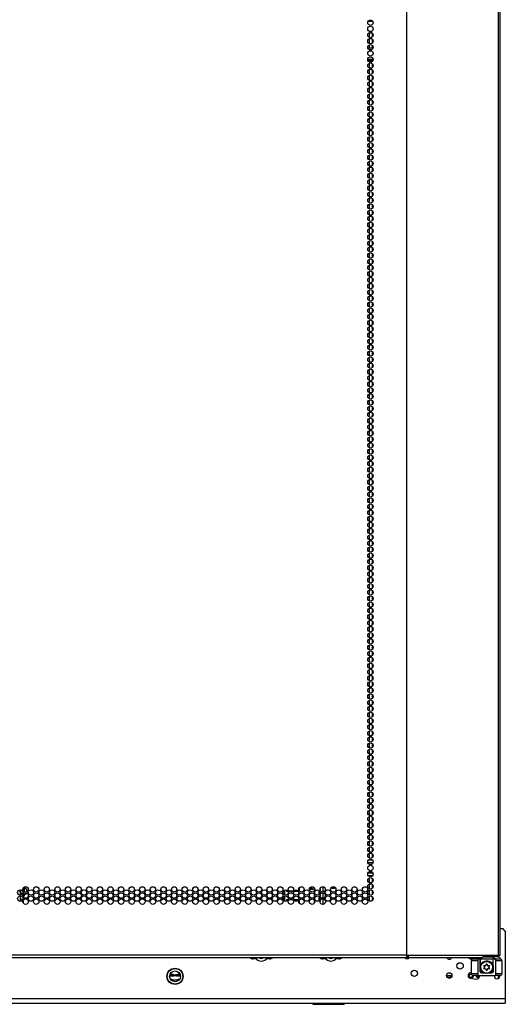
# Model space of a CAD drawing. Extents: x -257 to 41, y -63 to 178.
# Drawn here: x -147 to -132, y 11 to 42 of the extents above; entities that cross this region are included whole.
import ezdxf

# ---------------------------------------------------------------- set-up
doc = ezdxf.new("R2010")
doc.units = 0
doc.header["$MEASUREMENT"] = 0
doc.layers.add('TFR-TRI', color=7, linetype='CONTINUOUS')

msp = doc.modelspace()

# ---------------------------------------------------------------- linework, layer by layer
at = {"layer": 'TFR-TRI', "color": 30, "linetype": 'CONTINUOUS'}
for p, q in [((-135.292, 94.754), (-135.292, 12.834)), ((-135.275, 12.834), (-135.275, 94.754)), ((-132.452, 12.834), (-132.452, 94.754)), ((-132.399, 12.834), (-132.399, 94.754)), ((-135.292, 12.834), (-160.607, 12.834)), ((-160.607, 12.763), (-135.292, 12.763)), ((-135.292, 12.834), (-135.284, 12.834)), ((-135.292, 12.834), (-135.292, 12.783)), ((-135.292, 12.783), (-135.292, 12.763)), ((-135.284, 12.834), (-135.275, 12.834)), ((-135.275, 12.834), (-135.237, 12.834)), ((-135.249, 12.811), (-135.254, 12.802)), ((-135.254, 12.802), (-135.254, 12.763)), ((-135.242, 12.783), (-135.254, 12.763)), ((-135.254, 12.763), (-132.948, 12.763)), ((-135.247, 12.834), (-135.249, 12.811)), ((-135.237, 12.834), (-135.242, 12.783)), ((-135.237, 12.834), (-132.93, 12.834)), ((-132.936, 12.783), (-132.948, 12.763)), ((-132.93, 12.834), (-132.936, 12.783)), ((-132.93, 12.834), (-132.452, 12.834)), ((-132.452, 12.834), (-132.414, 12.834)), ((-132.414, 12.834), (-132.399, 12.834))]:
    msp.add_line(p, q, dxfattribs=at)
at = {"layer": 'TFR-TRI', "color": 95, "linetype": 'CONTINUOUS'}
for p, q in [((-136.472, 41.652), (-136.336, 41.652)), ((-136.428, 41.684), (-136.379, 41.684)), ((-136.446, 41.298), (-136.361, 41.298)), ((-136.324, 40.826), (-136.483, 40.826)), ((-136.321, 40.471), (-136.487, 40.471)), ((-136.48, 40.44), (-136.327, 40.44)), ((-136.447, 40.4), (-136.361, 40.4))]:
    msp.add_line(p, q, dxfattribs=at)
at = {"layer": 'TFR-TRI', "color": 252, "linetype": 'CONTINUOUS'}
for p, q in [((-136.441, 41.298), (-136.441, 41.154)), ((-136.441, 41.112), (-136.441, 40.965)), ((-136.353, 41.293), (-136.353, 41.162)), ((-136.353, 41.104), (-136.353, 40.974)), ((-136.441, 40.923), (-136.441, 40.826)), ((-136.353, 40.916), (-136.353, 40.826)), ((-136.441, 40.401), (-136.441, 40.399)), ((-136.441, 40.356), (-136.441, 40.209)), ((-136.441, 40.168), (-136.441, 40.02)), ((-136.353, 40.348), (-136.353, 40.217)), ((-136.353, 40.159), (-136.353, 40.029)), ((-136.441, 39.978), (-136.441, 39.832)), ((-136.353, 39.97), (-136.353, 39.839)), ((-136.441, 39.789), (-136.441, 39.642)), ((-136.441, 39.6), (-136.441, 39.454)), ((-136.353, 39.781), (-136.353, 39.651)), ((-136.353, 39.593), (-136.353, 39.462)), ((-136.441, 39.411), (-136.441, 39.264)), ((-136.441, 39.223), (-136.441, 39.076)), ((-136.353, 39.403), (-136.353, 39.272)), ((-136.353, 39.215), (-136.353, 39.084)), ((-136.441, 39.033), (-136.441, 38.886)), ((-136.353, 39.025), (-136.353, 38.894)), ((-136.441, 38.845), (-136.441, 38.697)), ((-136.441, 38.655), (-136.441, 38.509)), ((-136.353, 38.836), (-136.353, 38.706)), ((-136.353, 38.648), (-136.353, 38.516)), ((-136.441, 38.466), (-136.441, 38.319)), ((-136.353, 38.458), (-136.353, 38.328)), ((-136.441, 38.278), (-136.441, 38.131)), ((-136.441, 38.088), (-136.441, 37.941)), ((-136.353, 38.27), (-136.353, 38.139)), ((-136.353, 38.08), (-136.353, 37.949)), ((-136.441, 37.9), (-136.441, 37.753)), ((-136.441, 37.71), (-136.441, 37.564)), ((-136.353, 37.892), (-136.353, 37.761)), ((-136.353, 37.702), (-136.353, 37.571)), ((-136.441, 37.522), (-136.441, 37.375)), ((-136.353, 37.513), (-136.353, 37.383)), ((-136.441, 37.332), (-136.441, 37.186)), ((-136.441, 37.143), (-136.441, 36.996)), ((-136.353, 37.325), (-136.353, 37.194)), ((-136.353, 37.135), (-136.353, 37.005)), ((-136.441, 36.955), (-136.441, 36.808)), ((-136.441, 36.765), (-136.441, 36.618)), ((-136.353, 36.947), (-136.353, 36.816)), ((-136.441, 36.577), (-136.441, 36.43)), ((-136.353, 36.757), (-136.353, 36.626)), ((-136.353, 36.569), (-136.353, 36.438)), ((-136.441, 36.387), (-136.441, 36.241)), ((-136.441, 36.199), (-136.441, 36.052)), ((-136.353, 36.38), (-136.353, 36.248)), ((-136.353, 36.19), (-136.353, 36.06)), ((-136.441, 36.01), (-136.441, 35.863)), ((-136.353, 36.002), (-136.353, 35.871)), ((-136.441, 35.821), (-136.441, 35.673)), ((-136.441, 35.632), (-136.441, 35.485)), ((-136.353, 35.812), (-136.353, 35.682)), ((-136.353, 35.624), (-136.353, 35.493)), ((-136.441, 35.442), (-136.441, 35.296)), ((-136.441, 35.254), (-136.441, 35.107)), ((-136.353, 35.435), (-136.353, 35.303)), ((-136.353, 35.246), (-136.353, 35.115)), ((-136.441, 35.065), (-136.441, 34.918)), ((-136.353, 35.057), (-136.353, 34.926)), ((-136.441, 34.876), (-136.441, 34.73)), ((-136.441, 34.687), (-136.441, 34.54)), ((-136.353, 34.867), (-136.353, 34.737)), ((-136.353, 34.679), (-136.353, 34.548)), ((-136.441, 34.499), (-136.441, 34.351)), ((-136.353, 34.489), (-136.353, 34.36)), ((-136.441, 34.309), (-136.441, 34.162)), ((-136.441, 34.119), (-136.441, 33.973)), ((-136.353, 34.301), (-136.353, 34.17)), ((-136.353, 34.112), (-136.353, 33.981)), ((-136.441, 33.931), (-136.441, 33.785)), ((-136.441, 33.742), (-136.441, 33.595)), ((-136.353, 33.923), (-136.353, 33.792)), ((-136.353, 33.734), (-136.353, 33.603)), ((-136.441, 33.553), (-136.441, 33.407)), ((-136.353, 33.546), (-136.353, 33.415)), ((-136.441, 33.364), (-136.441, 33.217)), ((-136.441, 33.176), (-136.441, 33.028)), ((-136.353, 33.356), (-136.353, 33.225)), ((-136.353, 33.167), (-136.353, 33.037)), ((-136.441, 32.986), (-136.441, 32.839)), ((-136.353, 32.978), (-136.353, 32.847)), ((-136.441, 32.797), (-136.441, 32.65)), ((-136.441, 32.608), (-136.441, 32.462)), ((-136.353, 32.789), (-136.353, 32.658)), ((-136.353, 32.601), (-136.353, 32.469)), ((-136.441, 32.419), (-136.441, 32.272)), ((-136.441, 32.231), (-136.441, 32.084)), ((-136.353, 32.411), (-136.353, 32.28)), ((-136.353, 32.223), (-136.353, 32.092)), ((-136.441, 32.041), (-136.441, 31.894)), ((-136.353, 32.033), (-136.353, 31.902)), ((-136.441, 31.853), (-136.441, 31.705)), ((-136.441, 31.663), (-136.441, 31.517)), ((-136.353, 31.844), (-136.353, 31.714)), ((-136.353, 31.655), (-136.353, 31.524)), ((-136.441, 31.474), (-136.441, 31.327)), ((-136.353, 31.466), (-136.353, 31.336)), ((-136.441, 31.285), (-136.441, 31.139)), ((-136.441, 31.096), (-136.441, 30.949)), ((-136.353, 31.278), (-136.353, 31.147)), ((-136.353, 31.088), (-136.353, 30.957)), ((-136.441, 30.908), (-136.441, 30.761)), ((-136.441, 30.718), (-136.441, 30.571)), ((-136.353, 30.9), (-136.353, 30.769)), ((-136.353, 30.71), (-136.353, 30.579)), ((-136.441, 30.53), (-136.441, 30.382)), ((-136.353, 30.521), (-136.353, 30.391)), ((-136.441, 30.34), (-136.441, 30.194)), ((-136.441, 30.151), (-136.441, 30.004)), ((-136.353, 30.333), (-136.353, 30.202)), ((-136.353, 30.143), (-136.353, 30.013)), ((-136.441, 29.963), (-136.441, 29.816)), ((-136.441, 29.773), (-136.441, 29.626)), ((-136.353, 29.955), (-136.353, 29.824)), ((-136.441, 29.585), (-136.441, 29.438)), ((-136.353, 29.765), (-136.353, 29.634)), ((-136.353, 29.577), (-136.353, 29.446)), ((-136.441, 29.395), (-136.441, 29.249)), ((-136.441, 29.207), (-136.441, 29.06)), ((-136.353, 29.388), (-136.353, 29.256)), ((-136.353, 29.198), (-136.353, 29.068)), ((-136.441, 29.018), (-136.441, 28.871)), ((-136.353, 29.01), (-136.353, 28.879)), ((-136.441, 28.828), (-136.441, 28.681)), ((-136.441, 28.64), (-136.441, 28.493)), ((-136.353, 28.82), (-136.353, 28.69)), ((-136.353, 28.632), (-136.353, 28.501)), ((-136.441, 28.45), (-136.441, 28.304)), ((-136.441, 28.262), (-136.441, 28.115)), ((-136.353, 28.442), (-136.353, 28.311)), ((-136.353, 28.254), (-136.353, 28.123)), ((-136.441, 28.072), (-136.441, 27.926)), ((-136.353, 28.065), (-136.353, 27.934)), ((-136.441, 27.884), (-136.441, 27.738)), ((-136.441, 27.695), (-136.441, 27.548)), ((-136.353, 27.875), (-136.353, 27.745)), ((-136.353, 27.687), (-136.353, 27.556)), ((-136.441, 27.506), (-136.441, 27.358)), ((-136.353, 27.497), (-136.353, 27.368)), ((-136.441, 27.317), (-136.441, 27.17)), ((-136.441, 27.127), (-136.441, 26.981)), ((-136.353, 27.309), (-136.353, 27.178)), ((-136.353, 27.12), (-136.353, 26.988)), ((-136.441, 26.939), (-136.441, 26.792)), ((-136.441, 26.75), (-136.441, 26.603)), ((-136.353, 26.931), (-136.353, 26.8)), ((-136.353, 26.742), (-136.353, 26.611)), ((-136.441, 26.561), (-136.441, 26.415)), ((-136.353, 26.552), (-136.353, 26.422)), ((-136.441, 26.372), (-136.441, 26.225)), ((-136.441, 26.184), (-136.441, 26.036)), ((-136.353, 26.364), (-136.353, 26.233)), ((-136.353, 26.174), (-136.353, 26.045)), ((-136.441, 25.994), (-136.441, 25.847)), ((-136.353, 25.986), (-136.353, 25.855)), ((-136.441, 25.805), (-136.441, 25.658)), ((-136.441, 25.616), (-136.441, 25.47)), ((-136.353, 25.797), (-136.353, 25.666)), ((-136.353, 25.608), (-136.353, 25.477)), ((-136.441, 25.427), (-136.441, 25.28)), ((-136.441, 25.238), (-136.441, 25.092)), ((-136.353, 25.419), (-136.353, 25.288)), ((-136.353, 25.231), (-136.353, 25.1)), ((-136.441, 25.049), (-136.441, 24.902)), ((-136.353, 25.041), (-136.353, 24.91)), ((-136.441, 24.861), (-136.441, 24.713)), ((-136.441, 24.671), (-136.441, 24.524)), ((-136.353, 24.852), (-136.353, 24.722)), ((-136.353, 24.663), (-136.353, 24.532)), ((-136.441, 24.482), (-136.441, 24.335)), ((-136.353, 24.474), (-136.353, 24.343)), ((-136.441, 24.293), (-136.441, 24.147)), ((-136.441, 24.104), (-136.441, 23.957)), ((-136.353, 24.286), (-136.353, 24.155)), ((-136.353, 24.096), (-136.353, 23.965)), ((-136.441, 23.916), (-136.441, 23.769)), ((-136.441, 23.726), (-136.441, 23.579)), ((-136.353, 23.908), (-136.353, 23.777)), ((-136.353, 23.718), (-136.353, 23.587)), ((-136.441, 23.538), (-136.441, 23.39)), ((-136.353, 23.529), (-136.353, 23.399)), ((-136.441, 23.348), (-136.441, 23.202)), ((-136.441, 23.159), (-136.441, 23.012)), ((-136.353, 23.341), (-136.353, 23.209)), ((-136.353, 23.151), (-136.353, 23.021)), ((-136.441, 22.971), (-136.441, 22.824)), ((-136.353, 22.963), (-136.353, 22.832)), ((-136.441, 22.781), (-136.441, 22.634)), ((-136.441, 22.593), (-136.441, 22.446)), ((-136.353, 22.773), (-136.353, 22.642)), ((-136.353, 22.585), (-136.353, 22.454)), ((-136.441, 22.403), (-136.441, 22.257)), ((-136.441, 22.215), (-136.441, 22.067)), ((-136.353, 22.395), (-136.353, 22.264)), ((-136.353, 22.206), (-136.353, 22.076)), ((-136.441, 22.025), (-136.441, 21.879)), ((-136.353, 22.018), (-136.353, 21.887)), ((-136.441, 21.836), (-136.441, 21.689)), ((-136.441, 21.648), (-136.441, 21.501)), ((-136.353, 21.828), (-136.353, 21.698)), ((-136.353, 21.64), (-136.353, 21.509)), ((-136.441, 21.458), (-136.441, 21.311)), ((-136.441, 21.27), (-136.441, 21.123)), ((-136.353, 21.45), (-136.353, 21.319)), ((-136.441, 21.08), (-136.441, 20.934)), ((-136.353, 21.262), (-136.353, 21.131)), ((-136.353, 21.073), (-136.353, 20.941)), ((-136.441, 20.892), (-136.441, 20.744)), ((-136.441, 20.703), (-136.441, 20.556)), ((-136.353, 20.883), (-136.353, 20.753)), ((-136.353, 20.695), (-136.353, 20.564)), ((-136.441, 20.513), (-136.441, 20.366)), ((-136.353, 20.505), (-136.353, 20.375)), ((-136.441, 20.325), (-136.441, 20.178)), ((-136.441, 20.135), (-136.441, 19.989)), ((-136.353, 20.317), (-136.353, 20.186)), ((-136.353, 20.127), (-136.353, 19.996)), ((-136.441, 19.947), (-136.441, 19.8)), ((-136.441, 19.758), (-136.441, 19.611)), ((-136.353, 19.939), (-136.353, 19.808)), ((-136.353, 19.75), (-136.353, 19.619)), ((-136.441, 19.569), (-136.441, 19.423)), ((-136.353, 19.56), (-136.353, 19.43)), ((-136.441, 19.38), (-136.441, 19.233)), ((-136.441, 19.191), (-136.441, 19.044)), ((-136.353, 19.372), (-136.353, 19.241)), ((-136.353, 19.182), (-136.353, 19.053)), ((-136.441, 19.002), (-136.441, 18.855)), ((-136.353, 18.994), (-136.353, 18.863)), ((-136.441, 18.812), (-136.441, 18.666)), ((-136.441, 18.624), (-136.441, 18.477)), ((-136.353, 18.805), (-136.353, 18.674)), ((-136.353, 18.616), (-136.353, 18.485)), ((-136.441, 18.435), (-136.441, 18.288)), ((-136.441, 18.246), (-136.441, 18.1)), ((-136.353, 18.427), (-136.353, 18.296)), ((-136.353, 18.237), (-136.353, 18.107)), ((-136.441, 18.057), (-136.441, 17.91)), ((-136.353, 18.049), (-136.353, 17.918)), ((-136.441, 17.869), (-136.441, 17.721)), ((-136.441, 17.679), (-136.441, 17.532)), ((-136.353, 17.86), (-136.353, 17.73)), ((-136.353, 17.671), (-136.353, 17.54)), ((-136.441, 17.49), (-136.441, 17.343)), ((-136.353, 17.482), (-136.353, 17.351)), ((-136.441, 17.301), (-136.441, 17.155)), ((-136.441, 17.112), (-136.441, 16.965)), ((-136.353, 17.294), (-136.353, 17.162)), ((-136.353, 17.104), (-136.353, 16.973)), ((-136.441, 16.924), (-136.441, 16.777)), ((-136.441, 16.734), (-136.441, 16.587)), ((-136.353, 16.914), (-136.353, 16.785)), ((-136.353, 16.726), (-136.353, 16.595)), ((-136.441, 16.546), (-136.441, 16.398)), ((-136.353, 16.537), (-136.353, 16.407)), ((-136.441, 16.356), (-136.441, 16.21)), ((-136.441, 16.167), (-136.441, 16.02)), ((-136.353, 16.348), (-136.353, 16.217)), ((-136.353, 16.159), (-136.353, 16.028)), ((-136.441, 15.978), (-136.441, 15.832)), ((-136.353, 15.971), (-136.353, 15.84)), ((-136.441, 15.789), (-136.441, 15.782)), ((-136.441, 15.283), (-136.441, 15.264)), ((-136.441, 15.223), (-136.441, 15.075)), ((-136.353, 15.283), (-136.353, 15.272)), ((-136.353, 15.214), (-136.353, 15.084)), ((-147.11, 14.905), (-147.11, 14.921)), ((-147.11, 14.885), (-147.11, 14.905)), ((-147.086, 14.919), (-147.086, 14.939)), ((-147.086, 14.885), (-147.086, 14.919)), ((-137.871, 14.948), (-137.871, 14.783)), ((-136.441, 15.033), (-136.441, 14.887)), ((-136.353, 15.026), (-136.353, 14.894)), ((-147.233, 14.781), (-147.233, 14.78)), ((-147.233, 14.78), (-147.231, 14.78)), ((-147.231, 14.78), (-147.228, 14.779)), ((-147.228, 14.779), (-147.224, 14.779)), ((-147.224, 14.779), (-147.219, 14.779)), ((-147.219, 14.779), (-147.218, 14.779)), ((-147.21, 14.78), (-147.218, 14.779)), ((-147.218, 14.779), (-147.21, 14.779)), ((-147.207, 14.819), (-147.211, 14.853)), ((-147.205, 14.782), (-147.21, 14.78)), ((-147.21, 14.779), (-147.205, 14.78)), ((-147.205, 14.795), (-147.207, 14.819)), ((-147.11, 14.885), (-147.086, 14.885)), ((-147.11, 14.872), (-147.11, 14.885)), ((-147.11, 14.864), (-147.11, 14.872)), ((-147.086, 14.864), (-147.11, 14.864)), ((-147.11, 14.847), (-147.11, 14.864)), ((-147.11, 14.73), (-147.11, 14.732)), ((-147.11, 14.728), (-147.11, 14.73)), ((-147.086, 14.728), (-147.11, 14.728)), ((-147.11, 14.686), (-147.11, 14.728)), ((-147.11, 14.671), (-147.11, 14.686)), ((-147.11, 14.671), (-147.086, 14.671)), ((-147.086, 14.885), (-147.086, 14.872)), ((-147.086, 14.872), (-147.086, 14.864)), ((-147.086, 14.859), (-147.086, 14.864)), ((-147.086, 14.75), (-147.086, 14.74)), ((-147.086, 14.74), (-147.086, 14.728)), ((-147.086, 14.686), (-147.086, 14.728)), ((-147.086, 14.671), (-147.086, 14.686)), ((-137.96, 14.875), (-137.96, 14.856)), ((-137.96, 14.784), (-137.96, 14.758)), ((-137.96, 14.687), (-137.96, 14.667)), ((-137.96, 14.595), (-137.96, 14.569)), ((-137.871, 14.759), (-137.871, 14.595)), ((-136.441, 14.844), (-136.441, 14.697)), ((-136.441, 14.656), (-136.441, 14.509)), ((-136.353, 14.836), (-136.353, 14.705)), ((-136.353, 14.648), (-136.353, 14.517)), ((-137.96, 14.497), (-137.96, 14.478)), ((-137.871, 14.57), (-137.871, 14.405))]:
    msp.add_line(p, q, dxfattribs=at)
at = {"layer": 'TFR-TRI', "color": 135, "linetype": 'CONTINUOUS'}
for p, q in [((-136.352, 16.03), (-136.353, 16.03)), ((-136.353, 15.951), (-136.335, 15.951)), ((-136.35, 16.03), (-136.352, 16.03))]:
    msp.add_line(p, q, dxfattribs=at)
at = {"layer": 'TFR-TRI', "color": 214, "linetype": 'CONTINUOUS'}
for p, q in [((-136.326, 15.688), (-136.482, 15.688)), ((-136.452, 15.782), (-136.355, 15.782)), ((-136.476, 15.377), (-136.331, 15.377)), ((-136.342, 15.282), (-136.465, 15.282))]:
    msp.add_line(p, q, dxfattribs=at)
at = {"layer": 'TFR-TRI', "color": 151, "linetype": 'CONTINUOUS'}
for p, q in [((-147.126, 14.896), (-147.126, 14.834)), ((-147.205, 14.853), (-147.205, 14.751)), ((-147.205, 14.751), (-147.133, 14.751)), ((-147.205, 14.719), (-147.205, 14.751)), ((-147.205, 14.688), (-147.205, 14.719)), ((-147.205, 14.584), (-147.205, 14.664)), ((-147.205, 14.554), (-147.205, 14.584)), ((-147.126, 14.707), (-147.126, 14.675)), ((-147.126, 14.675), (-147.126, 14.645)), ((-147.135, 14.554), (-147.205, 14.554)), ((-147.205, 14.54), (-147.205, 14.554)), ((-147.205, 14.499), (-147.205, 14.54)), ((-147.126, 14.518), (-147.126, 14.49)), ((-147.126, 14.49), (-147.126, 14.456)), ((-133.224, 12.763), (-133.224, 12.723)), ((-133.019, 12.763), (-133.019, 12.723)), ((-132.663, 12.77), (-132.947, 12.77)), ((-132.61, 12.763), (-132.663, 12.77)), ((-132.506, 12.78), (-132.61, 12.763)), ((-132.61, 12.763), (-132.61, 12.723)), ((-132.406, 12.763), (-132.529, 12.802)), ((-132.406, 12.763), (-132.506, 12.78)), ((-132.406, 12.763), (-132.406, 12.723)), ((-133.224, 12.723), (-133.019, 12.723)), ((-133.019, 12.723), (-132.61, 12.723)), ((-132.61, 12.723), (-132.406, 12.723))]:
    msp.add_line(p, q, dxfattribs=at)
at = {"layer": 'TFR-TRI', "color": 3, "linetype": 'CONTINUOUS'}
for p, q in [((-147.112, 14.905), (-147.121, 14.905)), ((-147.112, 14.878), (-147.112, 14.905)), ((-138.284, 14.89), (-138.236, 14.89)), ((-138.257, 14.914), (-138.264, 14.923)), ((-138.247, 14.901), (-138.257, 14.914)), ((-138.236, 14.89), (-138.247, 14.901)), ((-138.244, 14.94), (-138.23, 14.921)), ((-138.23, 14.921), (-138.214, 14.904)), ((-138.214, 14.904), (-138.198, 14.89)), ((-138.198, 14.89), (-138.181, 14.881)), ((-147.218, 14.818), (-147.218, 14.853)), ((-147.218, 14.783), (-147.218, 14.818)), ((-147.125, 14.709), (-147.112, 14.709)), ((-147.112, 14.811), (-147.112, 14.878)), ((-147.11, 14.87), (-147.112, 14.87)), ((-147.112, 14.714), (-147.112, 14.73)), ((-147.112, 14.709), (-147.112, 14.714)), ((-147.086, 14.829), (-147.086, 14.864)), ((-147.086, 14.791), (-147.086, 14.829)), ((-147.008, 14.827), (-147.008, 14.815)), ((-147.008, 14.815), (-147.008, 14.793)), ((-138.181, 14.865), (-138.288, 14.865)), ((-138.181, 14.881), (-138.181, 14.865)), ((-133.287, 12.267), (-133.287, 12.66)), ((-133.229, 12.66), (-133.287, 12.66)), ((-133.09, 12.66), (-133.229, 12.66)), ((-133.228, 12.719), (-133.188, 12.719)), ((-133.188, 12.719), (-133.09, 12.719)), ((-133.017, 12.719), (-133.09, 12.719)), ((-133.09, 12.719), (-133.09, 12.208)), ((-133.017, 12.326), (-133.017, 12.719)), ((-132.539, 12.719), (-132.613, 12.719)), ((-132.613, 12.326), (-132.613, 12.719)), ((-132.539, 12.719), (-132.442, 12.719)), ((-132.539, 12.719), (-132.539, 12.208)), ((-132.4, 12.66), (-132.539, 12.66)), ((-132.442, 12.719), (-132.401, 12.719)), ((-132.342, 12.66), (-132.4, 12.66)), ((-132.342, 12.66), (-132.342, 12.267)), ((-133.287, 12.267), (-133.229, 12.267)), ((-133.229, 12.267), (-133.09, 12.267)), ((-133.188, 12.208), (-133.228, 12.208)), ((-133.09, 12.208), (-133.188, 12.208)), ((-133.09, 12.208), (-132.539, 12.208)), ((-133.017, 12.326), (-133.015, 12.326)), ((-133.015, 12.326), (-133.012, 12.326)), ((-132.9, 12.286), (-132.977, 12.286)), ((-132.652, 12.286), (-132.729, 12.286)), ((-132.618, 12.326), (-132.614, 12.326)), ((-132.614, 12.326), (-132.613, 12.326)), ((-132.539, 12.267), (-132.4, 12.267)), ((-132.442, 12.208), (-132.539, 12.208)), ((-132.401, 12.208), (-132.442, 12.208)), ((-132.4, 12.267), (-132.342, 12.267))]:
    msp.add_line(p, q, dxfattribs=at)
at = {"layer": 'TFR-TRI', "color": 163, "linetype": 'CONTINUOUS'}
for p, q in [((-138.605, 14.905), (-138.605, 14.825)), ((-138.137, 14.912), (-138.137, 14.819)), ((-139.06, 14.845), (-139.06, 14.697)), ((-139.06, 14.657), (-139.06, 14.507)), ((-138.983, 14.801), (-138.983, 14.842)), ((-138.947, 14.801), (-138.983, 14.801)), ((-138.807, 14.801), (-138.913, 14.801)), ((-138.62, 14.801), (-138.773, 14.801)), ((-138.137, 14.723), (-138.137, 14.63)), ((-138.983, 14.51), (-138.983, 14.553)), ((-138.983, 14.553), (-138.946, 14.553)), ((-138.909, 14.553), (-138.811, 14.553)), ((-138.774, 14.553), (-138.619, 14.553)), ((-138.605, 14.527), (-138.605, 14.447)), ((-138.137, 14.535), (-138.137, 14.44)), ((-133.012, 12.723), (-133.012, 12.503)), ((-133.012, 12.503), (-133.011, 12.506)), ((-133.012, 12.326), (-133.012, 12.503)), ((-133.011, 12.506), (-133.006, 12.525)), ((-133.006, 12.525), (-132.97, 12.591)), ((-132.97, 12.591), (-132.923, 12.633)), ((-132.923, 12.633), (-132.874, 12.655)), ((-132.874, 12.655), (-132.827, 12.664)), ((-132.827, 12.664), (-132.777, 12.661)), ((-132.777, 12.661), (-132.734, 12.647)), ((-132.734, 12.647), (-132.684, 12.616)), ((-132.684, 12.616), (-132.639, 12.56)), ((-132.639, 12.56), (-132.623, 12.522)), ((-132.623, 12.522), (-132.619, 12.509)), ((-132.619, 12.509), (-132.618, 12.503)), ((-132.618, 12.503), (-132.618, 12.723)), ((-132.618, 12.503), (-132.618, 12.503)), ((-132.618, 12.503), (-132.618, 12.326))]:
    msp.add_line(p, q, dxfattribs=at)
at = {"layer": 'TFR-TRI', "color": 155, "linetype": 'CONTINUOUS'}
for p, q in [((-139.061, 14.698), (-139.061, 14.845)), ((-139.061, 14.508), (-139.061, 14.655)), ((-138.983, 14.821), (-138.959, 14.821)), ((-138.93, 14.821), (-138.79, 14.821)), ((-138.762, 14.821), (-138.631, 14.821))]:
    msp.add_line(p, q, dxfattribs=at)
at = {"layer": 'TFR-TRI', "color": 2, "linetype": 'CONTINUOUS'}
for p, q in [((-137.999, 14.841), (-137.999, 14.699)), ((-137.999, 14.652), (-137.999, 14.51))]:
    msp.add_line(p, q, dxfattribs=at)
at = {"layer": 'TFR-TRI', "color": 251, "linetype": 'CONTINUOUS'}
for p, q in [((-132.399, 13.656), (-132.317, 13.656)), ((-132.239, 13.577), (-132.317, 13.656)), ((-132.239, 13.577), (-132.239, 11.49)), ((-139.928, 12.723), (-140.03, 12.723)), ((-139.518, 12.723), (-139.62, 12.723)), ((-137.78, 12.723), (-137.882, 12.723)), ((-137.37, 12.723), (-137.472, 12.723)), ((-142.606, 12.195), (-142.497, 12.195)), ((-142.497, 12.195), (-142.478, 12.195)), ((-142.393, 12.195), (-142.478, 12.195)), ((-142.393, 12.195), (-142.265, 12.195)), ((-133.287, 12.298), (-133.29, 12.298)), ((-133.313, 12.122), (-133.136, 12.099)), ((-132.239, 11.49), (-163.656, 11.49)), ((-163.656, 11.352), (-132.239, 11.352)), ((-132.239, 11.49), (-132.239, 11.393)), ((-132.239, 11.393), (-132.239, 11.352))]:
    msp.add_line(p, q, dxfattribs=at)
at = {"layer": 'TFR-TRI', "color": 93, "linetype": 'CONTINUOUS'}
for p, q in [((-140.089, 12.763), (-140.089, 12.736)), ((-137.311, 12.736), (-137.311, 12.763))]:
    msp.add_line(p, q, dxfattribs=at)
at = {"layer": 'TFR-TRI', "color": 113, "linetype": 'CONTINUOUS'}
for p, q in [((-135.255, 12.802), (-135.293, 12.802)), ((-132.512, 12.802), (-132.932, 12.802)), ((-132.512, 12.802), (-132.512, 12.834)), ((-132.461, 12.802), (-132.512, 12.802)), ((-132.441, 12.802), (-132.461, 12.802)), ((-132.441, 12.834), (-132.441, 12.802))]:
    msp.add_line(p, q, dxfattribs=at)
at = {"layer": 'TFR-TRI', "color": 1, "linetype": 'CONTINUOUS'}
msp.add_line((-133.379, 12.254), (-133.286, 12.254), dxfattribs=at)
at = {"layer": 'TFR-TRI', "color": 63, "linetype": 'CONTINUOUS'}
for p, q in [((-133.142, 12.208), (-133.142, 12.18)), ((-133.142, 12.18), (-133.065, 12.19)), ((-133.122, 12.16), (-133.142, 12.18)), ((-133.046, 12.17), (-133.122, 12.16)), ((-133.122, 12.16), (-133.043, 12.16)), ((-133.065, 12.19), (-133.065, 12.208)), ((-133.065, 12.19), (-133.056, 12.19)), ((-133.065, 12.19), (-133.059, 12.176)), ((-133.059, 12.176), (-133.046, 12.17)), ((-133.056, 12.19), (-133.041, 12.19)), ((-133.042, 12.176), (-133.046, 12.17)), ((-133.038, 12.17), (-133.046, 12.17)), ((-133.043, 12.16), (-133.04, 12.161)), ((-133.043, 12.152), (-133.043, 12.16)), ((-133.041, 12.19), (-133.042, 12.176)), ((-133.041, 12.208), (-133.041, 12.19)), ((-133.041, 12.19), (-133.036, 12.19)), ((-132.445, 12.12), (-132.445, 12.208))]:
    msp.add_line(p, q, dxfattribs=at)
at = {"layer": 'TFR-TRI', "color": 44, "linetype": 'CONTINUOUS'}
for p, q in [((-138.204, 11.352), (-138.171, 11.32)), ((-138.171, 11.32), (-138.135, 11.32)), ((-138.135, 11.32), (-138.031, 11.32)), ((-138.031, 11.32), (-137.875, 11.32)), ((-137.875, 11.32), (-137.691, 11.32)), ((-137.691, 11.32), (-137.507, 11.32)), ((-137.507, 11.32), (-137.351, 11.32)), ((-137.351, 11.32), (-137.247, 11.32)), ((-137.247, 11.32), (-137.211, 11.32)), ((-137.211, 11.32), (-137.179, 11.352))]:
    msp.add_line(p, q, dxfattribs=at)
at = {"layer": 'TFR-TRI', "color": 30, "linetype": 'CONTINUOUS'}
for centre in [(-136.403, 41.605), (-136.403, 41.416), (-136.403, 41.227), (-136.403, 41.038), (-136.403, 40.849), (-136.403, 40.66), (-136.403, 40.471), (-136.403, 40.282), (-136.403, 40.093), (-136.403, 39.904), (-136.403, 39.715), (-136.403, 39.526), (-136.403, 39.337), (-136.403, 39.148), (-136.403, 38.959), (-136.403, 38.77), (-136.403, 38.581), (-136.403, 38.392), (-136.403, 38.203), (-136.403, 38.014), (-136.403, 37.825), (-136.403, 37.636), (-136.403, 37.447), (-136.403, 37.259), (-136.403, 37.07), (-136.403, 36.881), (-136.403, 36.692), (-136.403, 36.503), (-136.403, 36.314), (-136.403, 36.125), (-136.403, 35.936), (-136.403, 35.747), (-136.403, 35.558), (-136.403, 35.369), (-136.403, 35.18), (-136.403, 34.991), (-136.403, 34.802), (-136.403, 34.613), (-136.403, 34.424), (-136.403, 34.235), (-136.403, 34.046), (-136.403, 33.857), (-136.403, 33.668), (-136.403, 33.479), (-136.403, 33.29), (-136.403, 33.101), (-136.403, 32.912), (-136.403, 32.723), (-136.403, 32.534), (-136.403, 32.345), (-136.403, 32.156), (-136.403, 31.967), (-136.403, 31.778), (-136.403, 31.589), (-136.403, 31.4), (-136.403, 31.211), (-136.403, 31.022), (-136.403, 30.833), (-136.403, 30.644), (-136.403, 30.455), (-136.403, 30.266), (-136.403, 30.077), (-136.403, 29.888), (-136.403, 29.699), (-136.403, 29.51), (-136.403, 29.321), (-136.403, 29.133), (-136.403, 28.944), (-136.403, 28.755), (-136.403, 28.566), (-136.403, 28.377), (-136.403, 28.188), (-136.403, 27.999), (-136.403, 27.81), (-136.403, 27.621), (-136.403, 27.432), (-136.403, 27.243), (-136.403, 27.054), (-136.403, 26.865), (-136.403, 26.676), (-136.403, 26.487), (-136.403, 26.298), (-136.403, 26.109), (-136.403, 25.92), (-136.403, 25.731), (-136.403, 25.542), (-136.403, 25.353), (-136.403, 25.164), (-136.403, 24.975), (-136.403, 24.786), (-136.403, 24.597), (-136.403, 24.408), (-136.403, 24.219), (-136.403, 24.03), (-136.403, 23.841), (-136.403, 23.652), (-136.403, 23.463), (-136.403, 23.274), (-136.403, 23.085), (-136.403, 22.896), (-136.403, 22.707), (-136.403, 22.518), (-136.403, 22.329), (-136.403, 22.14), (-136.403, 21.951), (-136.403, 21.762), (-136.403, 21.573), (-136.403, 21.384), (-136.403, 21.196), (-136.403, 21.007), (-136.403, 20.818), (-136.403, 20.629), (-136.403, 20.44), (-136.403, 20.251), (-136.403, 20.062), (-136.403, 19.873), (-136.403, 19.684), (-136.403, 19.495), (-136.403, 19.306), (-136.403, 19.117), (-136.403, 18.928), (-136.403, 18.739), (-136.403, 18.55), (-136.403, 18.361), (-136.403, 18.172), (-136.403, 17.983), (-136.403, 17.794), (-136.403, 17.605), (-136.403, 17.416), (-136.403, 17.227), (-136.403, 17.038), (-136.403, 16.849), (-136.403, 16.66), (-136.403, 16.471), (-136.403, 16.282), (-136.403, 16.093), (-136.403, 15.904), (-136.403, 15.715), (-136.403, 15.526), (-136.403, 15.337), (-136.403, 15.148), (-147.049, 14.865), (-146.722, 14.865), (-146.394, 14.865), (-146.066, 14.865), (-145.739, 14.865), (-145.411, 14.865), (-145.084, 14.865), (-144.756, 14.865), (-144.429, 14.865), (-144.101, 14.865), (-143.774, 14.865), (-143.446, 14.865), (-143.118, 14.865), (-142.791, 14.865), (-142.463, 14.865), (-142.136, 14.865), (-141.808, 14.865), (-141.481, 14.865), (-141.153, 14.865), (-140.825, 14.865), (-140.498, 14.865), (-140.17, 14.865), (-139.843, 14.865), (-139.515, 14.865), (-139.188, 14.865), (-138.86, 14.865), (-138.533, 14.865), (-138.205, 14.865), (-137.877, 14.865), (-137.55, 14.865), (-137.222, 14.865), (-136.895, 14.865), (-136.567, 14.865), (-136.403, 14.959), (-147.213, 14.77), (-147.213, 14.581), (-147.049, 14.676), (-146.885, 14.77), (-146.885, 14.581), (-146.722, 14.676), (-146.558, 14.77), (-146.558, 14.581), (-146.394, 14.676), (-146.23, 14.77), (-146.23, 14.581), (-146.066, 14.676), (-145.903, 14.77), (-145.903, 14.581), (-145.739, 14.676), (-145.575, 14.77), (-145.575, 14.581), (-145.411, 14.676), (-145.248, 14.77), (-145.248, 14.581), (-145.084, 14.676), (-144.92, 14.77), (-144.92, 14.581), (-144.756, 14.676), (-144.592, 14.77), (-144.592, 14.581), (-144.429, 14.676), (-144.265, 14.77), (-144.265, 14.581), (-144.101, 14.676), (-143.937, 14.77), (-143.937, 14.581), (-143.774, 14.676), (-143.61, 14.77), (-143.61, 14.581), (-143.446, 14.676), (-143.282, 14.77), (-143.282, 14.581), (-143.118, 14.676), (-142.955, 14.77), (-142.955, 14.581), (-142.791, 14.676), (-142.627, 14.77), (-142.627, 14.581), (-142.463, 14.676), (-142.299, 14.77), (-142.299, 14.581), (-142.136, 14.676), (-141.972, 14.77), (-141.972, 14.581), (-141.808, 14.676), (-141.644, 14.77), (-141.644, 14.581), (-141.481, 14.676), (-141.317, 14.77), (-141.317, 14.581), (-141.153, 14.676), (-140.989, 14.77), (-140.989, 14.581), (-140.825, 14.676), (-140.662, 14.77), (-140.662, 14.581), (-140.498, 14.676), (-140.334, 14.77), (-140.334, 14.581), (-140.17, 14.676), (-140.007, 14.77), (-140.007, 14.581), (-139.843, 14.676), (-139.679, 14.77), (-139.679, 14.581), (-139.515, 14.676), (-139.351, 14.77), (-139.351, 14.581), (-139.188, 14.676), (-139.024, 14.77), (-139.024, 14.581), (-138.86, 14.676), (-138.696, 14.77), (-138.696, 14.581), (-138.533, 14.676), (-138.369, 14.77), (-138.369, 14.581), (-138.205, 14.676), (-138.041, 14.77), (-138.041, 14.581), (-137.877, 14.676), (-137.714, 14.77), (-137.714, 14.581), (-137.55, 14.676), (-137.386, 14.77), (-137.386, 14.581), (-137.222, 14.676), (-137.059, 14.77), (-137.059, 14.581), (-136.895, 14.676), (-136.731, 14.77), (-136.731, 14.581), (-136.567, 14.676), (-136.403, 14.77), (-136.403, 14.581), (-147.049, 14.487), (-146.722, 14.487), (-146.394, 14.487), (-146.066, 14.487), (-145.739, 14.487), (-145.411, 14.487), (-145.084, 14.487), (-144.756, 14.487), (-144.429, 14.487), (-144.101, 14.487), (-143.774, 14.487), (-143.446, 14.487), (-143.118, 14.487), (-142.791, 14.487), (-142.463, 14.487), (-142.136, 14.487), (-141.808, 14.487), (-141.481, 14.487), (-141.153, 14.487), (-140.825, 14.487), (-140.498, 14.487), (-140.17, 14.487), (-139.843, 14.487), (-139.515, 14.487), (-139.188, 14.487), (-138.86, 14.487), (-138.533, 14.487), (-138.205, 14.487), (-137.877, 14.487), (-137.55, 14.487), (-137.222, 14.487), (-136.895, 14.487), (-136.567, 14.487)]:
    msp.add_circle(centre, 0.0827, dxfattribs=at)
at = {"layer": 'TFR-TRI', "color": 251, "linetype": 'CONTINUOUS'}
for centre, radius in [((-133.636, 12.506), 0.0984), ((-142.436, 12.183), 0.25), ((-135.048, 12.275), 0.0984), ((-133.971, 12.21), 0.0827)]:
    msp.add_circle(centre, radius, dxfattribs=at)
at = {"layer": 'TFR-TRI', "color": 252, "linetype": 'CONTINUOUS'}
for centre, radius in [((-132.815, 12.463), 0.197), ((-132.815, 12.463), 0.182), ((-142.436, 12.183), 0.249), ((-142.436, 12.183), 0.24), ((-142.436, 12.183), 0.167)]:
    msp.add_circle(centre, radius, dxfattribs=at)
at = {"layer": 'TFR-TRI', "color": 3, "linetype": 'CONTINUOUS'}
for centre, radius, start, end in [((-147.086, 14.827), 0.0787, 0, 90), ((-147.086, 14.787), 0.0787, 270, 333.1505), ((-133.228, 12.66), 0.0591, 90, 180), ((-132.401, 12.66), 0.0591, 0, 90), ((-133.228, 12.267), 0.0591, 180, 270), ((-132.977, 12.326), 0.0394, 180, 270), ((-132.652, 12.326), 0.0394, 270, 0), ((-132.401, 12.267), 0.0591, 270, 0)]:
    msp.add_arc(centre, radius, start, end, dxfattribs=at)
at = {"layer": 'TFR-TRI', "color": 252, "linetype": 'CONTINUOUS'}
for centre, radius, start, end in [((-137.544, 14.99), 0.0886, 226.2375, 308.1994), ((-139.774, 12.861), 0.207, 208.395, 270), ((-139.774, 12.861), 0.128, 230.2031, 309.7969), ((-139.774, 12.861), 0.207, 270, 331.605), ((-137.626, 12.861), 0.207, 208.395, 270), ((-137.626, 12.861), 0.128, 230.2031, 309.7969), ((-137.626, 12.861), 0.207, 270, 331.605), ((-132.901, 12.514), 0.005, 79.2284, 220.7716), ((-133.253, 12.21), 0.459, 33.8583, 40.7716), ((-133.253, 12.717), 0.459, 319.2284, 326.1417), ((-132.815, 12.97), 0.459, 259.2284, 266.1417), ((-132.876, 12.463), 0.005, 326.1417, 33.8583), ((-132.845, 12.516), 0.005, 266.1417, 333.8583), ((-133.253, 12.717), 0.459, 333.8583, 340.7716), ((-132.815, 12.564), 0.005, 19.2284, 160.7716), ((-132.376, 12.717), 0.459, 199.2284, 206.1417), ((-132.784, 12.516), 0.005, 206.1417, 273.8583), ((-132.815, 12.97), 0.459, 273.8583, 280.7716), ((-132.754, 12.463), 0.005, 146.1417, 213.8583), ((-132.376, 12.21), 0.459, 139.2284, 146.1417), ((-132.376, 12.717), 0.459, 213.8583, 220.7716), ((-132.728, 12.514), 0.005, 319.2284, 100.7716), ((-132.901, 12.413), 0.005, 139.2284, 280.7716), ((-132.815, 11.957), 0.459, 93.8583, 100.7716), ((-132.845, 12.41), 0.005, 26.1417, 93.8583), ((-133.253, 12.21), 0.459, 19.2284, 26.1417), ((-132.815, 12.363), 0.005, 199.2284, 340.7716), ((-132.376, 12.21), 0.459, 153.8583, 160.7716), ((-132.784, 12.41), 0.005, 86.1417, 153.8583), ((-132.815, 11.957), 0.459, 79.2284, 86.1417), ((-132.728, 12.413), 0.005, 259.2284, 40.7716)]:
    msp.add_arc(centre, radius, start, end, dxfattribs=at)
at = {"layer": 'TFR-TRI', "color": 251, "linetype": 'CONTINUOUS'}
for centre, radius, start, end in [((-140.03, 12.861), 0.138, 225.5119, 270), ((-139.518, 12.861), 0.138, 270, 314.4881), ((-137.882, 12.861), 0.138, 225.5119, 270), ((-137.37, 12.861), 0.138, 270, 314.4881), ((-135.27, 12.827), 0.0984, 220.7531, 319.2469), ((-133.971, 12.801), 0.0886, 205.5375, 270), ((-133.971, 12.801), 0.0886, 270, 334.4625), ((-133.302, 12.801), 0.0827, 207.5062, 270), ((-133.302, 12.801), 0.0827, 270, 332.4938), ((-142.436, 12.49), 0.298, 237.9785, 261.8101), ((-142.436, 12.49), 0.285, 237.4819, 270), ((-142.436, 12.49), 0.256, 237.0319, 270), ((-142.436, 12.49), 0.256, 270, 302.9681), ((-142.436, 12.49), 0.285, 270, 302.5181), ((-142.436, 12.49), 0.298, 278.1899, 302.0215), ((-133.302, 12.21), 0.0886, 82.4054, 262.4054), ((-133.125, 12.187), 0.0886, 262.4054, 13.6229), ((-132.495, 12.187), 0.0827, 165.3806, 270), ((-132.495, 12.187), 0.0827, 270, 14.6194), ((-142.436, 12.49), 0.413, 249.0637, 270), ((-142.436, 12.49), 0.413, 270, 290.9363)]:
    msp.add_arc(centre, radius, start, end, dxfattribs=at)
at = {"layer": 'TFR-TRI', "color": 7, "linetype": 'CONTINUOUS'}
for radius, start, end in [(0.128, 53.8369, 126.1631), (0.0827, 90, 127.1475), (0.0827, 52.8525, 90)]:
    msp.add_arc((-133.971, 12.078), radius, start, end, dxfattribs=at)
at = {"layer": 'TFR-TRI', "color": 63, "linetype": 'CONTINUOUS'}
for centre, radius, start, end in [((-133.971, 12.21), 0.0589, 244.3894, 295.6106), ((-133.302, 12.21), 0.0807, 147.0881, 358.0425), ((-133.302, 12.21), 0.0786, 146.0925, 270), ((-133.302, 12.21), 0.0589, 131.9288, 359.1225), ((-133.302, 12.21), 0.0786, 270, 357.9919), ((-133.971, 12.21), 0.0807, 233.2744, 306.7256), ((-133.971, 12.21), 0.0786, 233.7694, 270), ((-133.971, 12.21), 0.0786, 270, 306.2306)]:
    msp.add_arc(centre, radius, start, end, dxfattribs=at)
at = {"layer": 'TFR-TRI', "color": 163, "linetype": 'CONTINUOUS'}
for centre, start, end in [((-132.972, 12.326), 180, 270), ((-132.657, 12.326), 270, 0)]:
    msp.add_arc(centre, 0.0394, start, end, dxfattribs=at)

doc.saveas('drawing.dxf')
